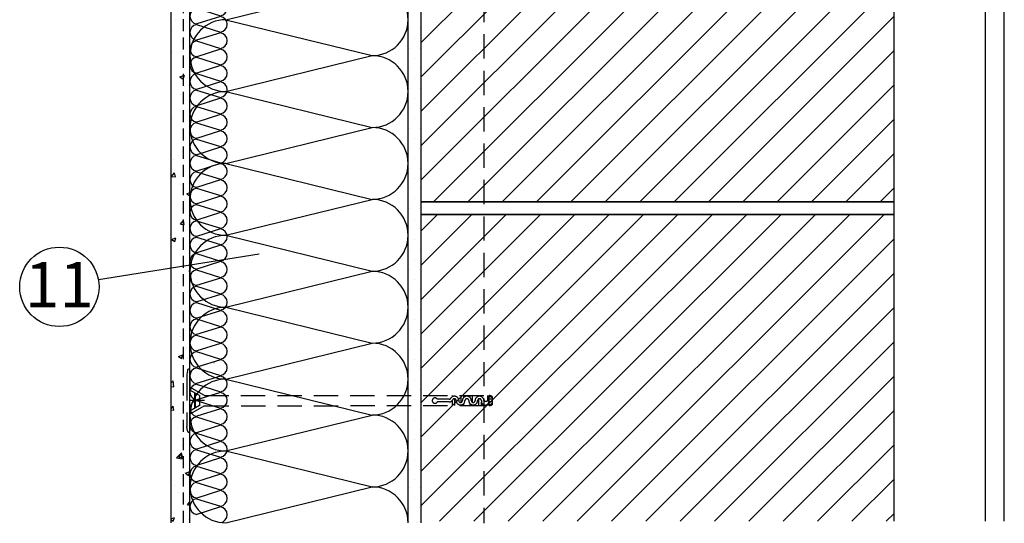
# Model space of a CAD drawing. Extents: x 89 to 2189, y 38 to 3008.
# Drawn here: x 1166 to 1681, y 1354 to 1617 of the extents above; entities that cross this region are included whole.
import ezdxf
from ezdxf.enums import TextEntityAlignment as Align

# ---------------------------------------------------------------- set-up
doc = ezdxf.new("R2010")
doc.units = 0
doc.linetypes.add('DASHED', pattern=[19.05, 12.7, -6.35])
doc.layers.get('0').update_dxf_attribs({"linetype": 'CONTINUOUS'})
for name, color, linetype in [('Körvonal', 7, 'CONTINUOUS'), ('POPISY', 1, 'CONTINUOUS'), ('PROFIL_PLAST', 2, 'CONTINUOUS'), ('SADROKARTON', 9, 'CONTINUOUS'), ('SPOJOVACI_MATERIAL', 8, 'CONTINUOUS'), ('SRAFY_DREVO', 8, 'CONTINUOUS'), ('SRAFY_TEPELNA_IZOLACE', 1, 'CONTINUOUS'), ('TEPELNA_IZOLACE', 6, 'CONTINUOUS'), ('TMEL', 3, 'CONTINUOUS'), ('VENKOVNI_OMITKA', 4, 'CONTINUOUS'), ('VLAKNITA_TKANINA', 7, 'DASHED'), ('ZDIVO', 7, 'CONTINUOUS')]:
    doc.layers.add(name, color=color, linetype=linetype)
doc.styles.get("Standard").update_dxf_attribs({"font": 'DINProLight_0.ttf'})

# ---------------------------------------------------------------- blocks, each defined once
blk = doc.blocks.new('hoszig')
at = {"layer": 'SRAFY_TEPELNA_IZOLACE', "color": 7}
for p, q in [((-0.37, -15.97), (-4.15, -3.48)), ((4.06, -3.58), (-0.04, -15.98)), ((8.18, -16.08), (4.4, -3.59)), ((12.62, -3.69), (8.52, -16.09)), ((16.73, -16.19), (12.95, -3.7)), ((21.17, -3.8), (17.07, -16.2))]:
    blk.add_line(p, q, dxfattribs=at)
for centre, start, end in [((-0.05, -4.16), 7.9305, 170.6146), ((8.5, -4.27), 7.9305, 170.6146), ((17.05, -4.38), 7.9305, 170.6146), ((-4.47, -15.29), 187.9305, 350.6146), ((4.08, -15.4), 187.9305, 350.6146), ((12.63, -15.51), 187.9305, 350.6146)]:
    blk.add_arc(centre, 4.16, start, end, dxfattribs=at)
blk = doc.blocks.new('A$C4A06614B')
at = {"layer": 'POPISY', "color": 7, "rotation": 359.5874278871291}
blk.add_blockref('hoszig', (8.7, 19.76), dxfattribs=at)

msp = doc.modelspace()

# ---------------------------------------------------------------- hatches: boundary and pattern name
at = {"layer": 'SRAFY_DREVO'}
h = msp.add_hatch(dxfattribs=at)
h.set_pattern_fill('ANSI31', scale=4, style=0)
h.set_pattern_definition([(45, (0, -273.356), (-8.980256, 8.980256), [])])
h.paths.add_polyline_path([(1375.71, 1522.14), (1623.21, 1522.14), (1623.21, 1686.48), (1375.71, 1686.48)])
h = msp.add_hatch(dxfattribs=at)
h.set_pattern_fill('ANSI31', scale=4, style=0)
h.set_pattern_definition([(45, (0, -102.416), (-8.980256, 8.980256), [])])
edge = h.paths.add_edge_path()
edge.add_line((1623.21, 1355), (1623.21, 1515.54))
edge.add_line((1623.21, 1515.54), (1375.71, 1515.54))
edge.add_line((1375.71, 1515.54), (1375.71, 1354.18))
edge.add_line((1374.97, 1355), (1680.78, 1355))

# ---------------------------------------------------------------- linework, layer by layer
at = {"layer": 'Körvonal', "linetype": 'DASHED'}
msp.add_line((1408.71, 1857.42), (1408.71, 1353.94), dxfattribs=at)
at = {"layer": 'Körvonal'}
for p, q in [((1273.88, 1617.43), (1350.3, 1636.23)), ((1273.88, 1617.43), (1350.3, 1598.63)), ((1273.88, 1579.82), (1350.3, 1598.63)), ((1273.88, 1579.82), (1350.3, 1561.02)), ((1273.88, 1542.22), (1350.3, 1561.02)), ((1273.88, 1542.22), (1350.3, 1523.41)), ((1273.88, 1504.61), (1350.3, 1523.41)), ((1273.88, 1504.61), (1350.3, 1485.81)), ((1273.88, 1467), (1350.3, 1485.81)), ((1273.88, 1467), (1350.3, 1448.2)), ((1273.88, 1429.4), (1350.3, 1448.2)), ((1273.88, 1429.4), (1350.3, 1410.59)), ((1273.88, 1391.79), (1350.3, 1410.59)), ((1273.88, 1391.79), (1350.3, 1372.99)), ((1273.88, 1354.18), (1350.3, 1372.99))]:
    msp.add_line(p, q, dxfattribs=at)
for centre, start, end in [((1350.3, 1617.43), 270, 90), ((1273.88, 1598.63), 90, 270), ((1350.3, 1579.82), 270, 90), ((1273.88, 1561.02), 90, 270), ((1350.3, 1542.22), 270, 90), ((1273.88, 1523.41), 90, 270), ((1350.3, 1504.61), 270, 90), ((1273.88, 1485.81), 90, 270), ((1350.3, 1467), 270, 90), ((1273.88, 1448.2), 90, 270), ((1350.3, 1429.4), 270, 90), ((1273.88, 1410.59), 90, 270), ((1350.3, 1391.79), 270, 90), ((1273.88, 1372.99), 90, 270), ((1350.3, 1354.18), 0, 90)]:
    msp.add_arc(centre, 18.8, start, end, dxfattribs=at)
at = {"layer": 'POPISY', "color": 7}
msp.add_line((1291.18, 1494.84), (1207.22, 1481.38), dxfattribs=at)
msp.add_circle((1186.8, 1477.66), 20.75, dxfattribs=at)
at = {"layer": 'PROFIL_PLAST', "color": 7, "linetype": 'DASHED'}
for p, q in [((1253.76, 1433.96), (1253.48, 1431.73)), ((1255.08, 1433.96), (1255.08, 1402.28)), ((1253.43, 1430.91), (1253.43, 1405.33)), ((1262.67, 1420.76), (1255.08, 1425.15)), ((1259.99, 1420.79), (1255.08, 1423.62)), ((1257.64, 1414.1), (1257.64, 1422.14)), ((1257.97, 1414.29), (1257.97, 1421.95)), ((1260.03, 1420.76), (1260.03, 1415.48)), ((1262.67, 1420.76), (1411.56, 1420.79)), ((1392.27, 1420.18), (1392.27, 1420.79)), ((1393.59, 1420.42), (1393.59, 1420.79)), ((1396.89, 1417.23), (1396.89, 1420.79)), ((1398.21, 1419.8), (1398.21, 1420.79)), ((1401.51, 1419.73), (1401.51, 1420.79)), ((1402.83, 1417.2), (1402.83, 1420.79)), ((1406.13, 1420.44), (1406.13, 1420.79)), ((1407.45, 1420.22), (1407.45, 1420.79)), ((1410.75, 1418.1), (1410.75, 1420.79)), ((1411.56, 1415.51), (1411.56, 1420.79)), ((1262.67, 1418.12), (1255.08, 1418.12)), ((1260.07, 1415.51), (1255.08, 1412.63)), ((1262.75, 1415.48), (1411.56, 1415.51)), ((1390.64, 1418.81), (1384.35, 1418.81)), ((1390.54, 1417.49), (1384.35, 1417.49)), ((1392.27, 1415.51), (1392.27, 1418.25)), ((1393.59, 1415.51), (1393.59, 1419.07)), ((1396.86, 1415.61), (1396.86, 1415.61)), ((1396.86, 1415.61), (1396.86, 1415.61)), ((1396.86, 1415.61), (1396.86, 1415.61)), ((1396.86, 1415.61), (1396.86, 1415.61)), ((1396.86, 1415.61), (1396.86, 1415.61)), ((1396.86, 1415.6), (1396.89, 1415.6)), ((1396.86, 1415.58), (1396.89, 1415.58)), ((1396.89, 1415.56), (1396.86, 1415.56)), ((1396.86, 1415.54), (1396.86, 1415.53)), ((1396.89, 1415.54), (1396.86, 1415.54)), ((1396.86, 1415.53), (1396.89, 1415.53)), ((1396.86, 1415.53), (1396.86, 1415.52)), ((1396.89, 1415.53), (1396.86, 1415.53)), ((1396.86, 1415.52), (1396.89, 1415.52)), ((1396.86, 1415.52), (1396.86, 1415.51)), ((1396.87, 1415.52), (1396.86, 1415.52)), ((1396.86, 1415.51), (1396.89, 1415.51)), ((1396.87, 1415.6), (1396.87, 1415.6)), ((1396.89, 1415.6), (1396.87, 1415.6)), ((1396.87, 1415.59), (1396.89, 1415.59)), ((1396.87, 1415.59), (1396.87, 1415.58)), ((1396.87, 1415.58), (1396.89, 1415.58)), ((1396.87, 1415.58), (1396.87, 1415.57)), ((1396.87, 1415.57), (1396.87, 1415.56)), ((1396.88, 1415.57), (1396.87, 1415.57)), ((1396.87, 1415.56), (1396.89, 1415.56)), ((1396.87, 1415.56), (1396.87, 1415.55)), ((1396.87, 1415.55), (1396.89, 1415.55)), ((1396.87, 1415.53), (1396.87, 1415.52)), ((1396.88, 1415.57), (1396.88, 1415.56)), ((1396.89, 1415.52), (1396.88, 1415.52)), ((1396.89, 1415.51), (1396.89, 1415.87)), ((1396.89, 1415.59), (1396.89, 1415.58)), ((1396.89, 1415.57), (1396.89, 1415.56)), ((1396.89, 1415.55), (1396.89, 1415.56)), ((1396.89, 1415.53), (1396.89, 1415.54)), ((1396.89, 1415.51), (1396.89, 1415.52)), ((1398.21, 1415.51), (1398.21, 1416.57)), ((1401.51, 1415.51), (1401.51, 1416.5)), ((1402.83, 1415.51), (1402.83, 1415.86)), ((1406.13, 1415.51), (1406.13, 1419.09)), ((1407.45, 1415.51), (1407.45, 1417.33)), ((1410.75, 1415.51), (1410.75, 1416.33)), ((1413.21, 1417.49), (1411.38, 1417.49)), ((1413.21, 1418.81), (1411.5, 1418.81)), ((1411.56, 1417.04), (1411.56, 1419.31)), ((1411.56, 1417.04), (1411.56, 1419.31)), ((1413.21, 1416.17), (1413.21, 1420.13)), ((1262.67, 1415.48), (1255.08, 1411.1)), ((1253.76, 1402.28), (1253.48, 1404.52))]:
    msp.add_line(p, q, dxfattribs=at)
msp.add_circle((1396.86, 1415.61), 0.0033, dxfattribs=at)
for centre, radius, start, end in [((1260.03, 1430.91), 6.6, 172.875, 180), ((1254.42, 1433.96), 0.66, 0, 180), ((1411.29, 1417.71), 3.09, 51.4911, 84.9051), ((1383.12, 1418.15), 1.4, 28.0831, 331.9169), ((1390.69, 1419.49), 2, 265.5325, 334.8528), ((1390.69, 1419.49), 0.683, 265.5325, 334.8528), ((1393.31, 1418.21), 2.23, 357.8734, 153.641), ((1393.31, 1418.21), 0.911, 357.893, 151.8507), ((1396.53, 1418.15), 2.31, 180, 0), ((1396.53, 1418.15), 2.31, 180, 0), ((1396.53, 1418.15), 2.31, 180, 0), ((1396.53, 1418.15), 0.99, 180, 0), ((1399.83, 1418.15), 2.31, 0, 180), ((1399.83, 1418.15), 0.99, 0, 180), ((1403.13, 1418.15), 2.31, 180, 0), ((1403.13, 1418.15), 0.99, 180, 0), ((1406.43, 1418.15), 2.31, 0, 180), ((1406.43, 1418.15), 0.99, 0, 180), ((1409.4, 1417.82), 2.01, 170.5896, 350.4981), ((1409.79, 1419.86), 2.01, 238.4905, 328.4012), ((1411.8, 1418.32), 1.82, 39.0445, 97.3526), ((1411.8, 1417.98), 1.82, 262.6472, 320.9555), ((1411.29, 1418.59), 3.09, 275.0948, 308.5089), ((1260.03, 1405.33), 6.6, 180, 187.125), ((1254.42, 1402.28), 0.66, 180, 0)]:
    msp.add_arc(centre, radius, start, end, dxfattribs=at)
at = {"layer": 'SADROKARTON', "color": 7, "ltscale": 0.1}
for p, q in [((1680.78, 1355), (1680.78, 2184.76)), ((1670.88, 1355), (1670.88, 2174.86))]:
    msp.add_line(p, q, dxfattribs=at)
at = {"layer": 'SPOJOVACI_MATERIAL', "color": 7}
msp.add_lwpolyline([(1375.71, 1515.54), (1623.21, 1515.54), (1623.21, 1522.14), (1375.71, 1522.14)], close=True, dxfattribs=at)
at = {"layer": 'SRAFY_TEPELNA_IZOLACE', "color": 7}
for p, q in [((1267.65, 1438.16), (1267.63, 1438.16)), ((1267.63, 1438.16), (1267.63, 1438.15)), ((1267.65, 1438.15), (1267.63, 1438.15)), ((1267.63, 1438.15), (1267.63, 1438.15)), ((1267.65, 1438.14), (1267.63, 1438.14)), ((1267.63, 1438.14), (1267.65, 1438.14)), ((1267.63, 1438.14), (1267.63, 1438.13)), ((1267.63, 1438.13), (1267.65, 1438.13)), ((1267.63, 1438.12), (1267.65, 1438.12)), ((1267.64, 1438.12), (1267.63, 1438.12)), ((1267.63, 1438.12), (1267.63, 1438.12)), ((1267.64, 1438.11), (1267.63, 1438.11)), ((1267.63, 1438.11), (1267.63, 1438.11)), ((1267.63, 1438.11), (1267.63, 1438.11)), ((1267.63, 1438.11), (1267.64, 1438.11)), ((1267.64, 1438.1), (1267.63, 1438.1)), ((1267.65, 1438.1), (1267.63, 1438.1)), ((1267.63, 1438.09), (1267.63, 1438.1)), ((1267.64, 1438.09), (1267.63, 1438.09)), ((1267.63, 1438.09), (1267.64, 1438.09)), ((1267.65, 1438.08), (1267.63, 1438.08)), ((1267.64, 1438.14), (1267.64, 1438.15)), ((1267.64, 1438.15), (1267.65, 1438.15)), ((1267.64, 1438.12), (1267.64, 1438.12)), ((1267.64, 1438.11), (1267.64, 1438.11)), ((1267.64, 1438.1), (1267.64, 1438.11)), ((1267.64, 1438.09), (1267.64, 1438.1)), ((1267.64, 1438.09), (1267.65, 1438.09)), ((1267.65, 1438.15), (1267.65, 1438.16)), ((1267.65, 1438.14), (1267.65, 1438.15)), ((1267.65, 1438.13), (1267.65, 1438.14)), ((1267.65, 1438.08), (1267.65, 1438.08)), ((1267.65, 1438.08), (1267.65, 1438.08)), ((1267.65, 1438.08), (1267.65, 1438.08)), ((1267.65, 1438.08), (1267.65, 1438.08)), ((1267.65, 1438.08), (1267.65, 1438.08))]:
    msp.add_line(p, q, dxfattribs=at)
msp.add_circle((1267.65, 1438.08), 0.00264, dxfattribs=at)
at = {"layer": 'TEPELNA_IZOLACE', "color": 7}
for p, q in [((1369.11, 1354.18), (1369.11, 1928.05)), ((1255.08, 1354.18), (1255.08, 1823.69))]:
    msp.add_line(p, q, dxfattribs=at)
at = {"layer": 'TMEL', "color": 7, "linetype": 'Continuous'}
for p, q in [((1369.73, 1612.69), (1369.73, 1612.69)), ((1374.97, 1612.69), (1374.97, 1612.69)), ((1372.35, 1607.45), (1372.35, 1607.45)), ((1369.73, 1602.21), (1369.73, 1602.21)), ((1374.97, 1602.21), (1374.97, 1602.21)), ((1372.35, 1596.97), (1372.35, 1596.97)), ((1369.73, 1591.74), (1369.73, 1591.74)), ((1374.97, 1591.74), (1374.97, 1591.74)), ((1372.35, 1586.5), (1372.35, 1586.5)), ((1369.73, 1581.26), (1369.73, 1581.26)), ((1374.97, 1581.26), (1374.97, 1581.26)), ((1372.35, 1576.02), (1372.35, 1576.02)), ((1369.73, 1570.78), (1369.73, 1570.78)), ((1374.97, 1570.78), (1374.97, 1570.78)), ((1372.35, 1565.54), (1372.35, 1565.54)), ((1369.73, 1560.3), (1369.73, 1560.3)), ((1374.97, 1560.3), (1374.97, 1560.3)), ((1372.35, 1555.06), (1372.35, 1555.06)), ((1369.73, 1549.83), (1369.73, 1549.83)), ((1374.97, 1549.83), (1374.97, 1549.83)), ((1372.35, 1544.59), (1372.35, 1544.59)), ((1369.73, 1539.35), (1369.73, 1539.35)), ((1374.97, 1539.35), (1374.97, 1539.35)), ((1372.35, 1534.11), (1372.35, 1534.11)), ((1369.73, 1528.87), (1369.73, 1528.87)), ((1374.97, 1528.87), (1374.97, 1528.87)), ((1372.35, 1523.63), (1372.35, 1523.63)), ((1369.73, 1518.39), (1369.73, 1518.39)), ((1374.97, 1518.39), (1374.97, 1518.39)), ((1372.35, 1513.15), (1372.35, 1513.15)), ((1369.73, 1507.92), (1369.73, 1507.92)), ((1374.97, 1507.92), (1374.97, 1507.92)), ((1372.35, 1502.68), (1372.35, 1502.68)), ((1369.73, 1497.44), (1369.73, 1497.44)), ((1374.97, 1497.44), (1374.97, 1497.44)), ((1372.35, 1492.2), (1372.35, 1492.2)), ((1369.73, 1486.96), (1369.73, 1486.96)), ((1374.97, 1486.96), (1374.97, 1486.96)), ((1372.35, 1481.72), (1372.35, 1481.72)), ((1369.73, 1476.48), (1369.73, 1476.48)), ((1374.97, 1476.48), (1374.97, 1476.48)), ((1372.35, 1471.24), (1372.35, 1471.24)), ((1369.73, 1466.01), (1369.73, 1466.01)), ((1374.97, 1466.01), (1374.97, 1466.01)), ((1372.35, 1460.77), (1372.35, 1460.77)), ((1369.73, 1455.53), (1369.73, 1455.53)), ((1374.97, 1455.53), (1374.97, 1455.53)), ((1372.35, 1450.29), (1372.35, 1450.29)), ((1369.73, 1445.05), (1369.73, 1445.05)), ((1374.97, 1445.05), (1374.97, 1445.05)), ((1372.35, 1439.81), (1372.35, 1439.81)), ((1369.73, 1434.57), (1369.73, 1434.57)), ((1374.97, 1434.57), (1374.97, 1434.57)), ((1372.35, 1429.33), (1372.35, 1429.33)), ((1369.73, 1424.1), (1369.73, 1424.1)), ((1374.97, 1424.1), (1374.97, 1424.1)), ((1372.35, 1418.86), (1372.35, 1418.86)), ((1369.73, 1413.62), (1369.73, 1413.62)), ((1374.97, 1413.62), (1374.97, 1413.62)), ((1372.35, 1408.38), (1372.35, 1408.38)), ((1374.97, 1403.14), (1374.97, 1403.14)), ((1372.35, 1397.9), (1372.35, 1397.9)), ((1369.73, 1392.66), (1369.73, 1392.66)), ((1374.97, 1392.66), (1374.97, 1392.66)), ((1372.35, 1387.42), (1372.35, 1387.42)), ((1369.73, 1382.19), (1369.73, 1382.19)), ((1374.97, 1382.19), (1374.97, 1382.19)), ((1372.35, 1376.95), (1372.35, 1376.95)), ((1369.73, 1372.54), (1369.73, 1372.54)), ((1374.97, 1372.54), (1374.97, 1372.54)), ((1372.35, 1367.3), (1372.35, 1367.3)), ((1369.73, 1362.07), (1369.73, 1362.07)), ((1374.97, 1362.07), (1374.97, 1362.07)), ((1369.73, 1355), (1369.73, 1355)), ((1374.97, 1355), (1374.97, 1355))]:
    msp.add_line(p, q, dxfattribs=at)
at = {"layer": 'VENKOVNI_OMITKA', "color": 7}
msp.add_line((1245.18, 1354.18), (1245.18, 1813.79), dxfattribs=at)
at = {"layer": 'VENKOVNI_OMITKA', "color": 7, "linetype": 'Continuous'}
for p, q in [((1247.63, 1616.88), (1247.63, 1616.88)), ((1246.19, 1611.83), (1246.19, 1611.83)), ((1254.59, 1612.45), (1254.59, 1612.45)), ((1250.73, 1606.13), (1250.73, 1606.13)), ((1245.79, 1600.85), (1245.79, 1600.85)), ((1245.39, 1589.86), (1245.39, 1589.86)), ((1249.83, 1587.48), (1252.14, 1588.37)), ((1249.83, 1587.48), (1251.47, 1586.37)), ((1251.47, 1586.37), (1252.14, 1588.37)), ((1252.25, 1582.5), (1252.25, 1582.5)), ((1254.2, 1582.84), (1254.2, 1582.84)), ((1250.16, 1578.42), (1250.16, 1578.42)), ((1245.69, 1565.72), (1245.69, 1565.72)), ((1246.22, 1544.43), (1246.22, 1544.43)), ((1248.92, 1546.53), (1248.92, 1546.53)), ((1245.46, 1535.35), (1247.06, 1537.24)), ((1245.46, 1535.35), (1247.44, 1535.17)), ((1247.44, 1535.17), (1247.05, 1537.24)), ((1250.06, 1536.63), (1250.06, 1536.63)), ((1250.31, 1531.34), (1250.31, 1531.34)), ((1253.47, 1526.34), (1255.08, 1526.95)), ((1253.47, 1526.34), (1255.08, 1525.25)), ((1252.4, 1523.24), (1252.4, 1523.24)), ((1250.04, 1510.52), (1251.63, 1512.42)), ((1250.04, 1510.52), (1252.02, 1510.35)), ((1250.85, 1510.05), (1250.85, 1510.05)), ((1252.02, 1510.35), (1251.63, 1512.42)), ((1251.98, 1511.31), (1251.98, 1511.31)), ((1245.44, 1502.41), (1247.75, 1503.29)), ((1247.08, 1501.3), (1247.75, 1503.29)), ((1245.44, 1502.41), (1247.08, 1501.3)), ((1249.97, 1494.84), (1249.97, 1494.84)), ((1254.94, 1496.96), (1254.94, 1496.96)), ((1247.11, 1486.93), (1247.11, 1486.93)), ((1254.62, 1485.7), (1255.08, 1486.25)), ((1254.62, 1485.7), (1255.08, 1485.66)), ((1248.51, 1480.1), (1248.51, 1480.1)), ((1250.59, 1463.64), (1250.59, 1463.64)), ((1249.87, 1453.05), (1249.87, 1453.05)), ((1250.17, 1451.71), (1250.17, 1451.71)), ((1249.08, 1441.26), (1251.39, 1442.15)), ((1249.08, 1441.26), (1250.72, 1440.15)), ((1250.72, 1440.15), (1251.39, 1442.14)), ((1253.14, 1445.72), (1253.14, 1445.72)), ((1253.99, 1440.34), (1253.99, 1440.34)), ((1254.34, 1432.59), (1254.34, 1432.59)), ((1245.18, 1427.37), (1246.22, 1428.46)), ((1245.31, 1427.33), (1245.31, 1427.33)), ((1246.59, 1425.32), (1246.22, 1428.46)), ((1246.57, 1428.94), (1246.57, 1428.94)), ((1245.18, 1425.54), (1246.59, 1425.32)), ((1245.18, 1413.89), (1246.28, 1415.2)), ((1245.18, 1413.26), (1246.66, 1413.13)), ((1246.66, 1413.13), (1246.28, 1415.2)), ((1249.77, 1411.26), (1249.77, 1411.26)), ((1247.1, 1407.65), (1247.1, 1407.65)), ((1248.79, 1404.04), (1248.79, 1404.04)), ((1248.03, 1388.17), (1250.6, 1390.85)), ((1248.37, 1392.11), (1248.37, 1392.11)), ((1249.27, 1388.48), (1250.86, 1390.38)), ((1250.96, 1387.71), (1250.6, 1390.85)), ((1251.24, 1388.31), (1250.86, 1390.38)), ((1251.2, 1394.56), (1251.2, 1394.56)), ((1248.03, 1388.17), (1250.96, 1387.72)), ((1249.27, 1388.48), (1251.24, 1388.31)), ((1252.18, 1380.74), (1252.18, 1380.74)), ((1252.72, 1380.11), (1255.03, 1381)), ((1252.72, 1380.11), (1254.36, 1379.01)), ((1254.36, 1379), (1255.03, 1381)), ((1254.71, 1383.46), (1254.71, 1383.46)), ((1249.77, 1377.47), (1249.77, 1377.47)), ((1247.1, 1373.85), (1247.1, 1373.85)), ((1248.79, 1370.24), (1248.79, 1370.24)), ((1253.85, 1363.66), (1255.08, 1365.13)), ((1251.2, 1360.77), (1251.2, 1360.77)), ((1253.85, 1363.66), (1255.08, 1363.55)), ((1253.91, 1361.49), (1253.91, 1361.49)), ((1245.18, 1356.37), (1247, 1357.07)), ((1245.18, 1355.85), (1246.33, 1355.08)), ((1246.33, 1355.07), (1247, 1357.07)), ((1251.73, 1356.56), (1251.73, 1356.56)), ((1254.31, 1355.77), (1254.31, 1355.77))]:
    msp.add_line(p, q, dxfattribs=at)
at = {"layer": 'VLAKNITA_TKANINA', "color": 7, "ltscale": 0.5}
msp.add_line((1251.65, 1354.18), (1251.65, 1820.26), dxfattribs=at)
at = {"layer": 'ZDIVO', "color": 7}
msp.add_lwpolyline([(1375.71, 1522.14), (1623.21, 1522.14), (1623.21, 1686.48), (1375.71, 1686.48)], close=True, dxfattribs=at)
msp.add_lwpolyline([(1623.21, 1355), (1623.21, 1515.54), (1375.71, 1515.54), (1375.71, 1354.18)], dxfattribs=at)

# ---------------------------------------------------------------- block references
at = {"rotation": 91.15668571054309}
for p in [(1274.97, 1610.99), (1274.97, 1585.33), (1274.97, 1559.67), (1274.97, 1534.02), (1274.97, 1508.36), (1274.97, 1482.7), (1274.97, 1457.04), (1274.97, 1431.38), (1274.97, 1405.72), (1274.97, 1380.06), (1274.97, 1354.4)]:
    msp.add_blockref('A$C4A06614B', p, dxfattribs=at)

# ---------------------------------------------------------------- texts
at = {"layer": 'POPISY', "color": 7}
msp.add_text('11', height=23.76, dxfattribs=at).set_placement((1186.8, 1466.9), align=Align.CENTER)

doc.saveas('drawing.dxf')
